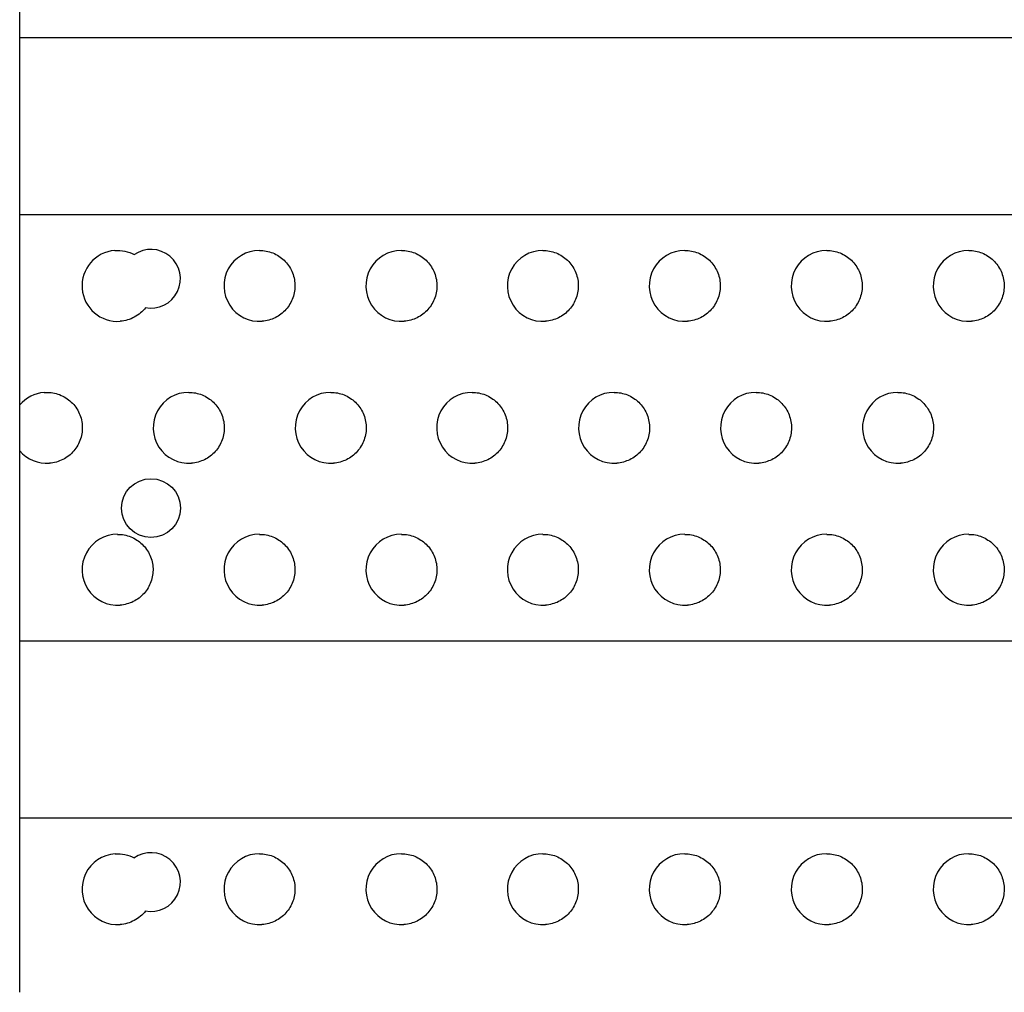
# Model space of a CAD drawing. Extents: x 27320 to 41351, y -7878 to 2526.
# Drawn here: x 34260 to 34538, y -158 to 116 of the extents above; entities that cross this region are included whole.
import ezdxf

# ---------------------------------------------------------------- set-up
doc = ezdxf.new("R2010")
doc.units = 0
doc.header["$LTSCALE"] = 30
doc.header["$MEASUREMENT"] = 0
doc.layers.get('0').update_dxf_attribs({"linetype": 'CONTINUOUS'})

msp = doc.modelspace()

# ---------------------------------------------------------------- linework, layer by layer
for p, q in [((34260.2, -158.43), (34260.2, 910.62)), ((34260.2, 110.62), (34755.2, 110.62)), ((34755.2, 60.62), (34260.2, 60.62)), ((34260.2, -59.38), (34755.2, -59.38)), ((34755.2, -109.38), (34260.2, -109.38))]:
    msp.add_line(p, q)
at = {"flags": 128}
for points in [[(34287.02, 50.6), (34287.73, 50.61), (34288.44, 50.6), (34289.15, 50.54), (34289.84, 50.4), (34290.53, 50.24), (34291.21, 50.01), (34291.86, 49.76), (34292.5, 49.44)], [(34327.78, 50.61), (34328.26, 50.61), (34328.74, 50.58), (34329.2, 50.52), (34329.68, 50.44), (34330.15, 50.34), (34330.61, 50.2), (34331.07, 50.07), (34331.51, 49.89), (34331.96, 49.72), (34332.39, 49.5), (34332.81, 49.27), (34333.21, 49.01), (34333.61, 48.74), (34333.99, 48.47), (34334.36, 48.15), (34334.71, 47.82), (34335.04, 47.49), (34335.37, 47.14), (34335.67, 46.77), (34335.95, 46.38), (34336.23, 45.99), (34336.47, 45.56), (34336.69, 45.15), (34336.9, 44.72), (34337.08, 44.27), (34337.25, 43.82), (34337.39, 43.37), (34337.51, 42.9), (34337.61, 42.43), (34337.68, 41.96), (34337.74, 41.47), (34337.77, 41.01), (34337.77, 40.52), (34337.76, 40.05), (34337.72, 39.56), (34337.65, 39.09), (34337.57, 38.62), (34337.47, 38.15), (34337.34, 37.69), (34337.18, 37.24), (34337.01, 36.79), (34336.81, 36.36), (34336.6, 35.93), (34336.36, 35.52), (34336.11, 35.11), (34335.83, 34.72), (34335.54, 34.33), (34335.23, 33.97), (34334.91, 33.62), (34334.57, 33.29), (34334.2, 32.96), (34333.83, 32.67), (34333.44, 32.39), (34333.04, 32.12), (34332.62, 31.88), (34332.2, 31.65), (34331.76, 31.45), (34331.32, 31.28), (34330.87, 31.12), (34330.41, 30.99), (34329.95, 30.87), (34329.48, 30.77), (34329.01, 30.69), (34328.53, 30.65)], [(34367.78, 50.61), (34368.26, 50.61), (34368.74, 50.58), (34369.2, 50.52), (34369.68, 50.44), (34370.15, 50.34), (34370.61, 50.2), (34371.07, 50.07), (34371.51, 49.89), (34371.96, 49.72), (34372.39, 49.5), (34372.81, 49.27), (34373.21, 49.01), (34373.61, 48.74), (34373.99, 48.47), (34374.36, 48.15), (34374.71, 47.82), (34375.04, 47.49), (34375.37, 47.14), (34375.67, 46.77), (34375.95, 46.38), (34376.23, 45.99), (34376.47, 45.56), (34376.69, 45.15), (34376.9, 44.72), (34377.08, 44.27), (34377.25, 43.82), (34377.39, 43.37), (34377.51, 42.9), (34377.61, 42.43), (34377.68, 41.96), (34377.74, 41.47), (34377.77, 41.01), (34377.77, 40.52), (34377.76, 40.05), (34377.72, 39.56), (34377.65, 39.09), (34377.57, 38.62), (34377.47, 38.15), (34377.34, 37.69), (34377.18, 37.24), (34377.01, 36.79), (34376.81, 36.36), (34376.6, 35.93), (34376.36, 35.52), (34376.11, 35.11), (34375.83, 34.72), (34375.54, 34.33), (34375.23, 33.97), (34374.91, 33.62), (34374.57, 33.29), (34374.2, 32.96), (34373.83, 32.67), (34373.44, 32.39), (34373.04, 32.12), (34372.62, 31.88), (34372.2, 31.65), (34371.76, 31.45), (34371.32, 31.28), (34370.87, 31.12), (34370.41, 30.99), (34369.95, 30.87), (34369.48, 30.77), (34369.01, 30.69), (34368.53, 30.65)], [(34407.62, 50.61), (34408.1, 50.61), (34408.58, 50.58), (34409.06, 50.52), (34409.53, 50.44), (34409.99, 50.34), (34410.46, 50.2), (34410.91, 50.07), (34411.36, 49.89), (34411.8, 49.72), (34412.23, 49.5), (34412.65, 49.27), (34413.06, 49.01), (34413.46, 48.74), (34413.84, 48.47), (34414.2, 48.15), (34414.56, 47.82), (34414.9, 47.49), (34415.22, 47.14), (34415.52, 46.77), (34415.81, 46.38), (34416.07, 45.99), (34416.31, 45.56), (34416.55, 45.15), (34416.75, 44.72), (34416.94, 44.27), (34417.1, 43.82), (34417.24, 43.37), (34417.36, 42.9), (34417.46, 42.43), (34417.53, 41.96), (34417.58, 41.47), (34417.61, 41.01), (34417.62, 40.52), (34417.6, 40.05), (34417.56, 39.56), (34417.5, 39.09), (34417.42, 38.62), (34417.31, 38.15), (34417.18, 37.69), (34417.04, 37.24), (34416.86, 36.79), (34416.66, 36.36), (34416.45, 35.93), (34416.22, 35.52), (34415.96, 35.11), (34415.69, 34.72), (34415.4, 34.33), (34415.08, 33.97), (34414.76, 33.62), (34414.41, 33.29), (34414.06, 32.96), (34413.68, 32.67), (34413.29, 32.39), (34412.89, 32.12), (34412.48, 31.88), (34412.06, 31.65), (34411.62, 31.45), (34411.18, 31.28), (34410.72, 31.12), (34410.26, 30.99), (34409.8, 30.87), (34409.33, 30.77), (34408.85, 30.69), (34408.37, 30.65)], [(34447.62, 50.61), (34448.1, 50.61), (34448.58, 50.58), (34449.06, 50.52), (34449.53, 50.44), (34449.99, 50.34), (34450.46, 50.2), (34450.91, 50.07), (34451.36, 49.89), (34451.8, 49.72), (34452.23, 49.5), (34452.65, 49.27), (34453.06, 49.01), (34453.46, 48.74), (34453.84, 48.47), (34454.2, 48.15), (34454.56, 47.82), (34454.9, 47.49), (34455.22, 47.14), (34455.52, 46.77), (34455.81, 46.38), (34456.07, 45.99), (34456.31, 45.56), (34456.55, 45.15), (34456.75, 44.72), (34456.94, 44.27), (34457.1, 43.82), (34457.24, 43.37), (34457.36, 42.9), (34457.46, 42.43), (34457.53, 41.96), (34457.58, 41.47), (34457.61, 41.01), (34457.62, 40.52), (34457.6, 40.05), (34457.56, 39.56), (34457.5, 39.09), (34457.42, 38.62), (34457.31, 38.15), (34457.18, 37.69), (34457.04, 37.24), (34456.86, 36.79), (34456.66, 36.36), (34456.45, 35.93), (34456.22, 35.52), (34455.96, 35.11), (34455.69, 34.72), (34455.4, 34.33), (34455.08, 33.97), (34454.76, 33.62), (34454.41, 33.29), (34454.06, 32.96), (34453.68, 32.67), (34453.29, 32.39), (34452.89, 32.12), (34452.48, 31.88), (34452.06, 31.65), (34451.62, 31.45), (34451.18, 31.28), (34450.72, 31.12), (34450.26, 30.99), (34449.8, 30.87), (34449.33, 30.77), (34448.85, 30.69), (34448.37, 30.65)], [(34487.62, 50.61), (34488.1, 50.61), (34488.58, 50.58), (34489.06, 50.52), (34489.53, 50.44), (34489.99, 50.34), (34490.46, 50.2), (34490.91, 50.07), (34491.36, 49.89), (34491.8, 49.72), (34492.23, 49.5), (34492.65, 49.27), (34493.06, 49.01), (34493.46, 48.74), (34493.84, 48.47), (34494.2, 48.15), (34494.56, 47.82), (34494.9, 47.49), (34495.22, 47.14), (34495.52, 46.77), (34495.81, 46.38), (34496.07, 45.99), (34496.31, 45.56), (34496.55, 45.15), (34496.75, 44.72), (34496.94, 44.27), (34497.1, 43.82), (34497.24, 43.37), (34497.36, 42.9), (34497.46, 42.43), (34497.53, 41.96), (34497.58, 41.47), (34497.61, 41.01), (34497.62, 40.52), (34497.6, 40.05), (34497.56, 39.56), (34497.5, 39.09), (34497.42, 38.62), (34497.31, 38.15), (34497.18, 37.69), (34497.04, 37.24), (34496.86, 36.79), (34496.66, 36.36), (34496.45, 35.93), (34496.22, 35.52), (34495.96, 35.11), (34495.69, 34.72), (34495.4, 34.33), (34495.08, 33.97), (34494.76, 33.62), (34494.41, 33.29), (34494.06, 32.96), (34493.68, 32.67), (34493.29, 32.39), (34492.89, 32.12), (34492.48, 31.88), (34492.06, 31.65), (34491.62, 31.45), (34491.18, 31.28), (34490.72, 31.12), (34490.26, 30.99), (34489.8, 30.87), (34489.33, 30.77), (34488.85, 30.69), (34488.37, 30.65)], [(34527.62, 50.61), (34528.1, 50.61), (34528.58, 50.58), (34529.06, 50.52), (34529.53, 50.44), (34529.99, 50.34), (34530.46, 50.2), (34530.91, 50.07), (34531.36, 49.89), (34531.8, 49.72), (34532.23, 49.5), (34532.65, 49.27), (34533.06, 49.01), (34533.45, 48.74), (34533.84, 48.47), (34534.2, 48.15), (34534.56, 47.82), (34534.9, 47.49), (34535.22, 47.14), (34535.52, 46.77), (34535.81, 46.38), (34536.07, 45.99), (34536.31, 45.56), (34536.55, 45.15), (34536.75, 44.72), (34536.94, 44.27), (34537.1, 43.82), (34537.24, 43.37), (34537.36, 42.9), (34537.46, 42.43), (34537.53, 41.96), (34537.58, 41.47), (34537.61, 41.01), (34537.62, 40.52), (34537.6, 40.05), (34537.56, 39.56), (34537.5, 39.09), (34537.42, 38.62), (34537.31, 38.15), (34537.18, 37.69), (34537.04, 37.24), (34536.86, 36.79), (34536.66, 36.36), (34536.45, 35.93), (34536.22, 35.52), (34535.96, 35.11), (34535.69, 34.72), (34535.4, 34.33), (34535.08, 33.97), (34534.76, 33.62), (34534.41, 33.29), (34534.06, 32.96), (34533.68, 32.67), (34533.3, 32.39), (34532.89, 32.12), (34532.48, 31.88), (34532.06, 31.65), (34531.62, 31.45), (34531.18, 31.28), (34530.73, 31.12), (34530.27, 30.99), (34529.8, 30.87), (34529.33, 30.77), (34528.85, 30.69), (34528.38, 30.65)], [(34295.67, 34.48), (34295.34, 34.09), (34294.99, 33.7), (34294.62, 33.33), (34294.23, 32.98), (34293.82, 32.67), (34293.4, 32.35), (34292.96, 32.08), (34292.5, 31.81), (34292.04, 31.57), (34291.57, 31.38), (34291.08, 31.18), (34290.58, 31.02), (34290.07, 30.89), (34289.57, 30.79), (34289.05, 30.71), (34288.53, 30.65)], [(34267.09, 10.6), (34267.58, 10.61), (34268.07, 10.61), (34268.57, 10.6), (34269.06, 10.56), (34269.54, 10.48), (34270.02, 10.38), (34270.5, 10.26), (34270.97, 10.13), (34271.43, 9.97), (34271.88, 9.77), (34272.33, 9.56), (34272.76, 9.33), (34273.18, 9.09), (34273.59, 8.82), (34273.99, 8.52), (34274.37, 8.21), (34274.73, 7.88), (34275.08, 7.53), (34275.41, 7.18), (34275.72, 6.79), (34276.01, 6.4), (34276.28, 5.99), (34276.54, 5.58), (34276.77, 5.15), (34276.99, 4.7), (34277.17, 4.25), (34277.34, 3.78), (34277.49, 3.31), (34277.6, 2.84), (34277.7, 2.35), (34277.77, 1.86), (34277.82, 1.38), (34277.85, 0.89), (34277.85, 0.4), (34277.83, -0.09), (34277.78, -0.58), (34277.7, -1.06), (34277.61, -1.55), (34277.49, -2.02), (34277.35, -2.49), (34277.18, -2.96), (34277, -3.41), (34276.79, -3.86), (34276.56, -4.29), (34276.3, -4.72), (34276.03, -5.13), (34275.75, -5.52), (34275.43, -5.89), (34275.1, -6.26), (34274.76, -6.61), (34274.39, -6.94), (34274.02, -7.26), (34273.62, -7.55), (34273.22, -7.82), (34272.8, -8.08), (34272.36, -8.29), (34271.92, -8.51), (34271.46, -8.7), (34271, -8.86), (34270.53, -9.01), (34270.05, -9.13), (34269.58, -9.23), (34269.09, -9.31), (34268.6, -9.35)], [(34307.85, 10.61), (34308.33, 10.61), (34308.8, 10.58), (34309.28, 10.52), (34309.75, 10.44), (34310.22, 10.34), (34310.69, 10.2), (34311.14, 10.07), (34311.59, 9.89), (34312.03, 9.72), (34312.46, 9.5), (34312.88, 9.27), (34313.29, 9.01), (34313.69, 8.74), (34314.07, 8.47), (34314.43, 8.15), (34314.79, 7.82), (34315.12, 7.49), (34315.44, 7.14), (34315.75, 6.77), (34316.03, 6.38), (34316.29, 5.99), (34316.54, 5.56), (34316.77, 5.15), (34316.98, 4.72), (34317.16, 4.27), (34317.33, 3.82), (34317.47, 3.37), (34317.58, 2.9), (34317.68, 2.43), (34317.76, 1.96), (34317.81, 1.47), (34317.84, 1.01), (34317.85, 0.52), (34317.83, 0.05), (34317.79, -0.44), (34317.73, -0.91), (34317.64, -1.38), (34317.53, -1.85), (34317.41, -2.31), (34317.26, -2.76), (34317.08, -3.21), (34316.89, -3.64), (34316.67, -4.07), (34316.44, -4.48), (34316.19, -4.89), (34315.91, -5.28), (34315.62, -5.67), (34315.31, -6.03), (34314.99, -6.38), (34314.63, -6.71), (34314.28, -7.04), (34313.9, -7.33), (34313.51, -7.61), (34313.11, -7.88), (34312.7, -8.12), (34312.28, -8.35), (34311.84, -8.55), (34311.4, -8.72), (34310.94, -8.88), (34310.48, -9.01), (34310.02, -9.13), (34309.56, -9.23), (34309.08, -9.31), (34308.6, -9.35)], [(34347.85, 10.61), (34348.33, 10.61), (34348.8, 10.58), (34349.28, 10.52), (34349.75, 10.44), (34350.22, 10.34), (34350.69, 10.2), (34351.14, 10.07), (34351.59, 9.89), (34352.03, 9.72), (34352.46, 9.5), (34352.88, 9.27), (34353.29, 9.01), (34353.69, 8.74), (34354.07, 8.47), (34354.43, 8.15), (34354.79, 7.82), (34355.12, 7.49), (34355.44, 7.14), (34355.75, 6.77), (34356.03, 6.38), (34356.29, 5.99), (34356.54, 5.56), (34356.77, 5.15), (34356.98, 4.72), (34357.16, 4.27), (34357.33, 3.82), (34357.47, 3.37), (34357.58, 2.9), (34357.68, 2.43), (34357.76, 1.96), (34357.81, 1.47), (34357.84, 1.01), (34357.85, 0.52), (34357.83, 0.05), (34357.79, -0.44), (34357.73, -0.91), (34357.64, -1.38), (34357.53, -1.85), (34357.41, -2.31), (34357.26, -2.76), (34357.08, -3.21), (34356.89, -3.64), (34356.67, -4.07), (34356.44, -4.48), (34356.19, -4.89), (34355.91, -5.28), (34355.62, -5.67), (34355.31, -6.03), (34354.99, -6.38), (34354.63, -6.71), (34354.28, -7.04), (34353.9, -7.33), (34353.51, -7.61), (34353.11, -7.88), (34352.7, -8.12), (34352.28, -8.35), (34351.84, -8.55), (34351.4, -8.72), (34350.94, -8.88), (34350.48, -9.01), (34350.02, -9.13), (34349.56, -9.23), (34349.08, -9.31), (34348.6, -9.35)], [(34387.7, 10.61), (34388.18, 10.61), (34388.66, 10.58), (34389.14, 10.52), (34389.6, 10.44), (34390.07, 10.34), (34390.53, 10.2), (34390.99, 10.07), (34391.44, 9.89), (34391.88, 9.72), (34392.31, 9.5), (34392.73, 9.27), (34393.14, 9.01), (34393.53, 8.74), (34393.91, 8.47), (34394.28, 8.15), (34394.63, 7.82), (34394.98, 7.49), (34395.29, 7.14), (34395.59, 6.77), (34395.88, 6.38), (34396.15, 5.99), (34396.39, 5.56), (34396.62, 5.15), (34396.82, 4.72), (34397.01, 4.27), (34397.17, 3.82), (34397.32, 3.37), (34397.44, 2.9), (34397.53, 2.43), (34397.61, 1.96), (34397.66, 1.47), (34397.69, 1.01), (34397.7, 0.52), (34397.68, 0.05), (34397.64, -0.44), (34397.58, -0.91), (34397.49, -1.38), (34397.39, -1.85), (34397.26, -2.31), (34397.1, -2.76), (34396.94, -3.21), (34396.74, -3.64), (34396.53, -4.07), (34396.29, -4.48), (34396.04, -4.89), (34395.76, -5.28), (34395.47, -5.67), (34395.16, -6.03), (34394.83, -6.38), (34394.49, -6.71), (34394.13, -7.04), (34393.75, -7.33), (34393.36, -7.61), (34392.96, -7.88), (34392.55, -8.12), (34392.12, -8.35), (34391.69, -8.55), (34391.24, -8.72), (34390.8, -8.88), (34390.34, -9.01), (34389.88, -9.13), (34389.4, -9.23), (34388.93, -9.31), (34388.45, -9.35)], [(34427.7, 10.61), (34428.18, 10.61), (34428.66, 10.58), (34429.14, 10.52), (34429.6, 10.44), (34430.07, 10.34), (34430.53, 10.2), (34430.99, 10.07), (34431.44, 9.89), (34431.88, 9.72), (34432.31, 9.5), (34432.73, 9.27), (34433.14, 9.01), (34433.53, 8.74), (34433.91, 8.47), (34434.28, 8.15), (34434.63, 7.82), (34434.98, 7.49), (34435.29, 7.14), (34435.59, 6.77), (34435.88, 6.38), (34436.15, 5.99), (34436.39, 5.56), (34436.62, 5.15), (34436.82, 4.72), (34437.01, 4.27), (34437.17, 3.82), (34437.32, 3.37), (34437.44, 2.9), (34437.53, 2.43), (34437.61, 1.96), (34437.66, 1.47), (34437.69, 1.01), (34437.7, 0.52), (34437.68, 0.05), (34437.64, -0.44), (34437.58, -0.91), (34437.49, -1.38), (34437.39, -1.85), (34437.26, -2.31), (34437.1, -2.76), (34436.94, -3.21), (34436.74, -3.64), (34436.53, -4.07), (34436.29, -4.48), (34436.04, -4.89), (34435.76, -5.28), (34435.47, -5.67), (34435.16, -6.03), (34434.83, -6.38), (34434.49, -6.71), (34434.13, -7.04), (34433.75, -7.33), (34433.36, -7.61), (34432.96, -7.88), (34432.55, -8.12), (34432.12, -8.35), (34431.69, -8.55), (34431.24, -8.72), (34430.8, -8.88), (34430.34, -9.01), (34429.88, -9.13), (34429.4, -9.23), (34428.93, -9.31), (34428.45, -9.35)], [(34467.7, 10.61), (34468.18, 10.61), (34468.66, 10.58), (34469.14, 10.52), (34469.6, 10.44), (34470.07, 10.34), (34470.53, 10.2), (34470.99, 10.07), (34471.44, 9.89), (34471.88, 9.72), (34472.31, 9.5), (34472.73, 9.27), (34473.14, 9.01), (34473.53, 8.74), (34473.91, 8.47), (34474.28, 8.15), (34474.63, 7.82), (34474.98, 7.49), (34475.29, 7.14), (34475.59, 6.77), (34475.88, 6.38), (34476.15, 5.99), (34476.39, 5.56), (34476.62, 5.15), (34476.82, 4.72), (34477.01, 4.27), (34477.17, 3.82), (34477.32, 3.37), (34477.44, 2.9), (34477.53, 2.43), (34477.61, 1.96), (34477.66, 1.47), (34477.69, 1.01), (34477.7, 0.52), (34477.68, 0.05), (34477.64, -0.44), (34477.58, -0.91), (34477.49, -1.38), (34477.39, -1.85), (34477.26, -2.31), (34477.1, -2.76), (34476.94, -3.21), (34476.74, -3.64), (34476.53, -4.07), (34476.29, -4.48), (34476.04, -4.89), (34475.76, -5.28), (34475.47, -5.67), (34475.16, -6.03), (34474.83, -6.38), (34474.49, -6.71), (34474.13, -7.04), (34473.75, -7.33), (34473.36, -7.61), (34472.96, -7.88), (34472.55, -8.12), (34472.12, -8.35), (34471.69, -8.55), (34471.24, -8.72), (34470.8, -8.88), (34470.34, -9.01), (34469.88, -9.13), (34469.4, -9.23), (34468.93, -9.31), (34468.45, -9.35)], [(34507.7, 10.61), (34508.18, 10.61), (34508.66, 10.58), (34509.14, 10.52), (34509.6, 10.44), (34510.07, 10.34), (34510.53, 10.2), (34510.99, 10.07), (34511.44, 9.89), (34511.88, 9.72), (34512.31, 9.5), (34512.73, 9.27), (34513.14, 9.01), (34513.53, 8.74), (34513.91, 8.47), (34514.28, 8.15), (34514.63, 7.82), (34514.98, 7.49), (34515.29, 7.14), (34515.59, 6.77), (34515.88, 6.38), (34516.15, 5.99), (34516.39, 5.56), (34516.62, 5.15), (34516.82, 4.72), (34517.01, 4.27), (34517.17, 3.82), (34517.32, 3.37), (34517.44, 2.9), (34517.53, 2.43), (34517.61, 1.96), (34517.66, 1.47), (34517.69, 1.01), (34517.7, 0.52), (34517.68, 0.05), (34517.64, -0.44), (34517.58, -0.91), (34517.49, -1.38), (34517.39, -1.85), (34517.26, -2.31), (34517.1, -2.76), (34516.94, -3.21), (34516.74, -3.64), (34516.53, -4.07), (34516.29, -4.48), (34516.04, -4.89), (34515.77, -5.28), (34515.47, -5.67), (34515.16, -6.03), (34514.83, -6.38), (34514.49, -6.71), (34514.13, -7.04), (34513.75, -7.33), (34513.36, -7.61), (34512.96, -7.88), (34512.55, -8.12), (34512.12, -8.35), (34511.69, -8.55), (34511.25, -8.72), (34510.8, -8.88), (34510.34, -9.01), (34509.88, -9.13), (34509.41, -9.23), (34508.93, -9.31), (34508.45, -9.35)], [(34287.78, -29.39), (34288.26, -29.39), (34288.74, -29.42), (34289.2, -29.48), (34289.68, -29.56), (34290.15, -29.66), (34290.61, -29.8), (34291.07, -29.93), (34291.51, -30.11), (34291.96, -30.28), (34292.39, -30.5), (34292.81, -30.73), (34293.21, -30.99), (34293.61, -31.26), (34293.99, -31.53), (34294.36, -31.85), (34294.71, -32.18), (34295.04, -32.51), (34295.37, -32.86), (34295.67, -33.23), (34295.95, -33.62), (34296.23, -34.01), (34296.47, -34.44), (34296.69, -34.85), (34296.9, -35.28), (34297.08, -35.73), (34297.25, -36.18), (34297.39, -36.63), (34297.51, -37.1), (34297.61, -37.57), (34297.68, -38.04), (34297.74, -38.53), (34297.77, -38.99), (34297.77, -39.48), (34297.76, -39.95), (34297.72, -40.44), (34297.65, -40.91), (34297.57, -41.38), (34297.47, -41.85), (34297.34, -42.31), (34297.18, -42.76), (34297.01, -43.21), (34296.81, -43.64), (34296.6, -44.07), (34296.36, -44.48), (34296.11, -44.89), (34295.83, -45.28), (34295.54, -45.67), (34295.23, -46.03), (34294.91, -46.38), (34294.57, -46.71), (34294.2, -47.04), (34293.83, -47.33), (34293.44, -47.61), (34293.04, -47.88), (34292.62, -48.12), (34292.2, -48.35), (34291.76, -48.55), (34291.32, -48.72), (34290.87, -48.88), (34290.41, -49.01), (34289.95, -49.13), (34289.48, -49.23), (34289.01, -49.31), (34288.53, -49.35)], [(34327.78, -29.39), (34328.26, -29.39), (34328.74, -29.42), (34329.2, -29.48), (34329.68, -29.56), (34330.15, -29.66), (34330.61, -29.8), (34331.07, -29.93), (34331.51, -30.11), (34331.96, -30.28), (34332.39, -30.5), (34332.81, -30.73), (34333.21, -30.99), (34333.61, -31.26), (34333.99, -31.53), (34334.36, -31.85), (34334.71, -32.18), (34335.04, -32.51), (34335.37, -32.86), (34335.67, -33.23), (34335.95, -33.62), (34336.23, -34.01), (34336.47, -34.44), (34336.69, -34.85), (34336.9, -35.28), (34337.08, -35.73), (34337.25, -36.18), (34337.39, -36.63), (34337.51, -37.1), (34337.61, -37.57), (34337.68, -38.04), (34337.74, -38.53), (34337.77, -38.99), (34337.77, -39.48), (34337.76, -39.95), (34337.72, -40.44), (34337.65, -40.91), (34337.57, -41.38), (34337.47, -41.85), (34337.34, -42.31), (34337.18, -42.76), (34337.01, -43.21), (34336.81, -43.64), (34336.6, -44.07), (34336.36, -44.48), (34336.11, -44.89), (34335.83, -45.28), (34335.54, -45.67), (34335.23, -46.03), (34334.91, -46.38), (34334.57, -46.71), (34334.2, -47.04), (34333.83, -47.33), (34333.44, -47.61), (34333.04, -47.88), (34332.62, -48.12), (34332.2, -48.35), (34331.76, -48.55), (34331.32, -48.72), (34330.87, -48.88), (34330.41, -49.01), (34329.95, -49.13), (34329.48, -49.23), (34329.01, -49.31), (34328.53, -49.35)], [(34367.78, -29.39), (34368.26, -29.39), (34368.74, -29.42), (34369.2, -29.48), (34369.68, -29.56), (34370.15, -29.66), (34370.61, -29.8), (34371.07, -29.93), (34371.51, -30.11), (34371.96, -30.28), (34372.39, -30.5), (34372.81, -30.73), (34373.21, -30.99), (34373.61, -31.26), (34373.99, -31.53), (34374.36, -31.85), (34374.71, -32.18), (34375.04, -32.51), (34375.37, -32.86), (34375.67, -33.23), (34375.95, -33.62), (34376.23, -34.01), (34376.47, -34.44), (34376.69, -34.85), (34376.9, -35.28), (34377.08, -35.73), (34377.25, -36.18), (34377.39, -36.63), (34377.51, -37.1), (34377.61, -37.57), (34377.68, -38.04), (34377.74, -38.53), (34377.77, -38.99), (34377.77, -39.48), (34377.76, -39.95), (34377.72, -40.44), (34377.65, -40.91), (34377.57, -41.38), (34377.47, -41.85), (34377.34, -42.31), (34377.18, -42.76), (34377.01, -43.21), (34376.81, -43.64), (34376.6, -44.07), (34376.36, -44.48), (34376.11, -44.89), (34375.83, -45.28), (34375.54, -45.67), (34375.23, -46.03), (34374.91, -46.38), (34374.57, -46.71), (34374.2, -47.04), (34373.83, -47.33), (34373.44, -47.61), (34373.04, -47.88), (34372.62, -48.12), (34372.2, -48.35), (34371.76, -48.55), (34371.32, -48.72), (34370.87, -48.88), (34370.41, -49.01), (34369.95, -49.13), (34369.48, -49.23), (34369.01, -49.31), (34368.53, -49.35)], [(34407.62, -29.39), (34408.1, -29.39), (34408.58, -29.42), (34409.06, -29.48), (34409.53, -29.56), (34409.99, -29.66), (34410.46, -29.8), (34410.91, -29.93), (34411.36, -30.11), (34411.8, -30.28), (34412.23, -30.5), (34412.65, -30.73), (34413.06, -30.99), (34413.46, -31.26), (34413.84, -31.53), (34414.2, -31.85), (34414.56, -32.18), (34414.9, -32.51), (34415.22, -32.86), (34415.52, -33.23), (34415.81, -33.62), (34416.07, -34.01), (34416.31, -34.44), (34416.55, -34.85), (34416.75, -35.28), (34416.94, -35.73), (34417.1, -36.18), (34417.24, -36.63), (34417.36, -37.1), (34417.46, -37.57), (34417.53, -38.04), (34417.58, -38.53), (34417.61, -38.99), (34417.62, -39.48), (34417.6, -39.95), (34417.56, -40.44), (34417.5, -40.91), (34417.42, -41.38), (34417.31, -41.85), (34417.18, -42.31), (34417.04, -42.76), (34416.86, -43.21), (34416.66, -43.64), (34416.45, -44.07), (34416.22, -44.48), (34415.96, -44.89), (34415.69, -45.28), (34415.4, -45.67), (34415.08, -46.03), (34414.76, -46.38), (34414.41, -46.71), (34414.06, -47.04), (34413.68, -47.33), (34413.29, -47.61), (34412.89, -47.88), (34412.48, -48.12), (34412.06, -48.35), (34411.62, -48.55), (34411.18, -48.72), (34410.72, -48.88), (34410.26, -49.01), (34409.8, -49.13), (34409.33, -49.23), (34408.85, -49.31), (34408.37, -49.35)], [(34447.62, -29.39), (34448.1, -29.39), (34448.58, -29.42), (34449.06, -29.48), (34449.53, -29.56), (34449.99, -29.66), (34450.46, -29.8), (34450.91, -29.93), (34451.36, -30.11), (34451.8, -30.28), (34452.23, -30.5), (34452.65, -30.73), (34453.06, -30.99), (34453.46, -31.26), (34453.84, -31.53), (34454.2, -31.85), (34454.56, -32.18), (34454.9, -32.51), (34455.22, -32.86), (34455.52, -33.23), (34455.81, -33.62), (34456.07, -34.01), (34456.31, -34.44), (34456.55, -34.85), (34456.75, -35.28), (34456.94, -35.73), (34457.1, -36.18), (34457.24, -36.63), (34457.36, -37.1), (34457.46, -37.57), (34457.53, -38.04), (34457.58, -38.53), (34457.61, -38.99), (34457.62, -39.48), (34457.6, -39.95), (34457.56, -40.44), (34457.5, -40.91), (34457.42, -41.38), (34457.31, -41.85), (34457.18, -42.31), (34457.04, -42.76), (34456.86, -43.21), (34456.66, -43.64), (34456.45, -44.07), (34456.22, -44.48), (34455.96, -44.89), (34455.69, -45.28), (34455.4, -45.67), (34455.08, -46.03), (34454.76, -46.38), (34454.41, -46.71), (34454.06, -47.04), (34453.68, -47.33), (34453.29, -47.61), (34452.89, -47.88), (34452.48, -48.12), (34452.06, -48.35), (34451.62, -48.55), (34451.18, -48.72), (34450.72, -48.88), (34450.26, -49.01), (34449.8, -49.13), (34449.33, -49.23), (34448.85, -49.31), (34448.37, -49.35)], [(34487.62, -29.39), (34488.1, -29.39), (34488.58, -29.42), (34489.06, -29.48), (34489.53, -29.56), (34489.99, -29.66), (34490.46, -29.8), (34490.91, -29.93), (34491.36, -30.11), (34491.8, -30.28), (34492.23, -30.5), (34492.65, -30.73), (34493.06, -30.99), (34493.46, -31.26), (34493.84, -31.53), (34494.2, -31.85), (34494.56, -32.18), (34494.9, -32.51), (34495.22, -32.86), (34495.52, -33.23), (34495.81, -33.62), (34496.07, -34.01), (34496.31, -34.44), (34496.55, -34.85), (34496.75, -35.28), (34496.94, -35.73), (34497.1, -36.18), (34497.24, -36.63), (34497.36, -37.1), (34497.46, -37.57), (34497.53, -38.04), (34497.58, -38.53), (34497.61, -38.99), (34497.62, -39.48), (34497.6, -39.95), (34497.56, -40.44), (34497.5, -40.91), (34497.42, -41.38), (34497.31, -41.85), (34497.18, -42.31), (34497.04, -42.76), (34496.86, -43.21), (34496.66, -43.64), (34496.45, -44.07), (34496.22, -44.48), (34495.96, -44.89), (34495.69, -45.28), (34495.4, -45.67), (34495.08, -46.03), (34494.76, -46.38), (34494.41, -46.71), (34494.06, -47.04), (34493.68, -47.33), (34493.29, -47.61), (34492.89, -47.88), (34492.48, -48.12), (34492.06, -48.35), (34491.62, -48.55), (34491.18, -48.72), (34490.72, -48.88), (34490.26, -49.01), (34489.8, -49.13), (34489.33, -49.23), (34488.85, -49.31), (34488.37, -49.35)], [(34527.62, -29.39), (34528.1, -29.39), (34528.58, -29.42), (34529.06, -29.48), (34529.53, -29.56), (34529.99, -29.66), (34530.46, -29.8), (34530.91, -29.93), (34531.36, -30.11), (34531.8, -30.28), (34532.23, -30.5), (34532.65, -30.73), (34533.06, -30.99), (34533.46, -31.26), (34533.84, -31.53), (34534.2, -31.85), (34534.56, -32.18), (34534.9, -32.51), (34535.22, -32.86), (34535.52, -33.23), (34535.81, -33.62), (34536.07, -34.01), (34536.31, -34.44), (34536.55, -34.85), (34536.75, -35.28), (34536.94, -35.73), (34537.1, -36.18), (34537.24, -36.63), (34537.36, -37.1), (34537.46, -37.57), (34537.53, -38.04), (34537.58, -38.53), (34537.61, -38.99), (34537.62, -39.48), (34537.6, -39.95), (34537.56, -40.44), (34537.5, -40.91), (34537.42, -41.38), (34537.31, -41.85), (34537.18, -42.31), (34537.04, -42.76), (34536.86, -43.21), (34536.66, -43.64), (34536.45, -44.07), (34536.22, -44.48), (34535.96, -44.89), (34535.69, -45.28), (34535.4, -45.67), (34535.08, -46.03), (34534.76, -46.38), (34534.41, -46.71), (34534.06, -47.04), (34533.68, -47.33), (34533.29, -47.61), (34532.89, -47.88), (34532.48, -48.12), (34532.06, -48.35), (34531.62, -48.55), (34531.18, -48.72), (34530.72, -48.88), (34530.26, -49.01), (34529.8, -49.13), (34529.33, -49.23), (34528.85, -49.31), (34528.37, -49.35)], [(34287.07, -119.4), (34287.77, -119.39), (34288.47, -119.4), (34289.17, -119.48), (34289.87, -119.6), (34290.55, -119.78), (34291.22, -119.99), (34291.87, -120.24), (34292.5, -120.56)], [(34327.78, -119.39), (34328.26, -119.39), (34328.74, -119.42), (34329.2, -119.48), (34329.68, -119.56), (34330.15, -119.66), (34330.61, -119.8), (34331.07, -119.93), (34331.52, -120.11), (34331.96, -120.3), (34332.39, -120.5), (34332.81, -120.73), (34333.22, -120.99), (34333.62, -121.26), (34334, -121.55), (34334.36, -121.85), (34334.72, -122.18), (34335.05, -122.53), (34335.38, -122.88), (34335.68, -123.25), (34335.96, -123.64), (34336.23, -124.03), (34336.48, -124.44), (34336.7, -124.87), (34336.91, -125.3), (34337.09, -125.75), (34337.25, -126.2), (34337.4, -126.65), (34337.51, -127.12), (34337.61, -127.59), (34337.69, -128.06), (34337.74, -128.55), (34337.77, -129.01), (34337.77, -129.5), (34337.76, -129.97), (34337.72, -130.46), (34337.65, -130.93), (34337.56, -131.4), (34337.46, -131.87), (34337.33, -132.33), (34337.17, -132.78), (34337, -133.23), (34336.8, -133.68), (34336.59, -134.09), (34336.35, -134.52), (34336.09, -134.93), (34335.82, -135.32), (34335.52, -135.69), (34335.21, -136.06), (34334.88, -136.42), (34334.54, -136.75), (34334.17, -137.06), (34333.8, -137.35), (34333.41, -137.63), (34333, -137.9), (34332.59, -138.14), (34332.16, -138.35), (34331.73, -138.56), (34331.28, -138.74), (34330.83, -138.9), (34330.38, -139.03), (34329.91, -139.15), (34329.44, -139.23), (34328.96, -139.31), (34328.48, -139.35)], [(34367.78, -119.39), (34368.26, -119.39), (34368.74, -119.42), (34369.2, -119.48), (34369.68, -119.56), (34370.15, -119.66), (34370.61, -119.8), (34371.07, -119.93), (34371.52, -120.11), (34371.96, -120.3), (34372.39, -120.5), (34372.81, -120.73), (34373.22, -120.99), (34373.62, -121.26), (34374, -121.55), (34374.37, -121.85), (34374.72, -122.18), (34375.05, -122.53), (34375.38, -122.88), (34375.68, -123.25), (34375.96, -123.64), (34376.23, -124.03), (34376.48, -124.44), (34376.7, -124.87), (34376.91, -125.3), (34377.09, -125.75), (34377.25, -126.2), (34377.4, -126.65), (34377.51, -127.12), (34377.61, -127.59), (34377.69, -128.06), (34377.74, -128.55), (34377.77, -129.01), (34377.77, -129.5), (34377.76, -129.97), (34377.72, -130.46), (34377.65, -130.93), (34377.56, -131.4), (34377.46, -131.87), (34377.33, -132.33), (34377.17, -132.78), (34377, -133.23), (34376.8, -133.68), (34376.59, -134.09), (34376.35, -134.52), (34376.09, -134.93), (34375.82, -135.32), (34375.52, -135.69), (34375.21, -136.06), (34374.88, -136.42), (34374.54, -136.75), (34374.17, -137.06), (34373.8, -137.35), (34373.41, -137.63), (34373, -137.9), (34372.59, -138.14), (34372.16, -138.35), (34371.73, -138.56), (34371.28, -138.74), (34370.83, -138.9), (34370.38, -139.03), (34369.91, -139.15), (34369.44, -139.23), (34368.96, -139.31), (34368.48, -139.35)], [(34407.62, -119.39), (34408.1, -119.39), (34408.58, -119.42), (34409.06, -119.48), (34409.54, -119.56), (34410, -119.66), (34410.46, -119.8), (34410.92, -119.93), (34411.37, -120.11), (34411.81, -120.3), (34412.24, -120.5), (34412.66, -120.73), (34413.07, -120.99), (34413.46, -121.26), (34413.84, -121.55), (34414.21, -121.85), (34414.57, -122.18), (34414.91, -122.53), (34415.23, -122.88), (34415.53, -123.25), (34415.82, -123.64), (34416.08, -124.03), (34416.32, -124.44), (34416.55, -124.87), (34416.75, -125.3), (34416.94, -125.75), (34417.1, -126.2), (34417.25, -126.65), (34417.37, -127.12), (34417.47, -127.59), (34417.53, -128.06), (34417.59, -128.55), (34417.62, -129.01), (34417.62, -129.5), (34417.6, -129.97), (34417.56, -130.46), (34417.5, -130.93), (34417.42, -131.4), (34417.31, -131.87), (34417.17, -132.33), (34417.03, -132.78), (34416.85, -133.23), (34416.66, -133.68), (34416.44, -134.09), (34416.2, -134.52), (34415.94, -134.93), (34415.67, -135.32), (34415.38, -135.69), (34415.06, -136.06), (34414.73, -136.42), (34414.39, -136.75), (34414.03, -137.06), (34413.65, -137.35), (34413.26, -137.63), (34412.86, -137.9), (34412.45, -138.14), (34412.02, -138.35), (34411.58, -138.56), (34411.14, -138.74), (34410.68, -138.9), (34410.22, -139.03), (34409.76, -139.15), (34409.28, -139.23), (34408.81, -139.31), (34408.33, -139.35)], [(34447.62, -119.39), (34448.1, -119.39), (34448.58, -119.42), (34449.06, -119.48), (34449.54, -119.56), (34449.99, -119.66), (34450.46, -119.8), (34450.92, -119.93), (34451.37, -120.11), (34451.81, -120.3), (34452.24, -120.5), (34452.66, -120.73), (34453.07, -120.99), (34453.46, -121.26), (34453.84, -121.55), (34454.21, -121.85), (34454.57, -122.18), (34454.91, -122.53), (34455.23, -122.88), (34455.53, -123.25), (34455.82, -123.64), (34456.08, -124.03), (34456.32, -124.44), (34456.55, -124.87), (34456.75, -125.3), (34456.94, -125.75), (34457.1, -126.2), (34457.25, -126.65), (34457.37, -127.12), (34457.47, -127.59), (34457.53, -128.06), (34457.59, -128.55), (34457.62, -129.01), (34457.62, -129.5), (34457.6, -129.97), (34457.56, -130.46), (34457.5, -130.93), (34457.42, -131.4), (34457.31, -131.87), (34457.17, -132.33), (34457.03, -132.78), (34456.85, -133.23), (34456.66, -133.68), (34456.44, -134.09), (34456.2, -134.52), (34455.94, -134.93), (34455.67, -135.32), (34455.38, -135.69), (34455.06, -136.06), (34454.73, -136.42), (34454.39, -136.75), (34454.03, -137.06), (34453.65, -137.35), (34453.26, -137.63), (34452.86, -137.9), (34452.45, -138.14), (34452.02, -138.35), (34451.58, -138.56), (34451.14, -138.74), (34450.68, -138.9), (34450.22, -139.03), (34449.76, -139.15), (34449.28, -139.23), (34448.81, -139.31), (34448.33, -139.35)], [(34487.62, -119.39), (34488.1, -119.39), (34488.58, -119.42), (34489.06, -119.48), (34489.54, -119.56), (34490, -119.66), (34490.46, -119.8), (34490.92, -119.93), (34491.37, -120.11), (34491.81, -120.3), (34492.24, -120.5), (34492.66, -120.73), (34493.07, -120.99), (34493.46, -121.26), (34493.84, -121.55), (34494.21, -121.85), (34494.57, -122.18), (34494.91, -122.53), (34495.23, -122.88), (34495.53, -123.25), (34495.82, -123.64), (34496.08, -124.03), (34496.32, -124.44), (34496.55, -124.87), (34496.75, -125.3), (34496.94, -125.75), (34497.1, -126.2), (34497.25, -126.65), (34497.37, -127.12), (34497.47, -127.59), (34497.53, -128.06), (34497.59, -128.55), (34497.62, -129.01), (34497.62, -129.5), (34497.6, -129.97), (34497.56, -130.46), (34497.5, -130.93), (34497.42, -131.4), (34497.31, -131.87), (34497.17, -132.33), (34497.03, -132.78), (34496.85, -133.23), (34496.66, -133.68), (34496.44, -134.09), (34496.2, -134.52), (34495.94, -134.93), (34495.67, -135.32), (34495.38, -135.69), (34495.06, -136.06), (34494.73, -136.42), (34494.39, -136.75), (34494.03, -137.06), (34493.65, -137.35), (34493.26, -137.63), (34492.86, -137.9), (34492.45, -138.14), (34492.02, -138.35), (34491.58, -138.56), (34491.14, -138.74), (34490.68, -138.9), (34490.22, -139.03), (34489.76, -139.15), (34489.28, -139.23), (34488.81, -139.31), (34488.33, -139.35)], [(34527.62, -119.39), (34528.1, -119.39), (34528.58, -119.42), (34529.06, -119.48), (34529.54, -119.56), (34530, -119.66), (34530.46, -119.8), (34530.92, -119.93), (34531.37, -120.11), (34531.81, -120.3), (34532.24, -120.5), (34532.66, -120.73), (34533.07, -120.99), (34533.46, -121.26), (34533.84, -121.55), (34534.21, -121.85), (34534.57, -122.18), (34534.91, -122.53), (34535.23, -122.88), (34535.53, -123.25), (34535.82, -123.64), (34536.08, -124.03), (34536.32, -124.44), (34536.55, -124.87), (34536.75, -125.3), (34536.94, -125.75), (34537.1, -126.2), (34537.25, -126.65), (34537.37, -127.12), (34537.47, -127.59), (34537.53, -128.06), (34537.59, -128.55), (34537.62, -129.01), (34537.62, -129.5), (34537.6, -129.97), (34537.56, -130.46), (34537.5, -130.93), (34537.42, -131.4), (34537.31, -131.87), (34537.17, -132.33), (34537.03, -132.78), (34536.85, -133.23), (34536.66, -133.68), (34536.44, -134.09), (34536.2, -134.52), (34535.94, -134.93), (34535.67, -135.32), (34535.38, -135.69), (34535.06, -136.06), (34534.73, -136.42), (34534.39, -136.75), (34534.03, -137.06), (34533.65, -137.35), (34533.26, -137.63), (34532.86, -137.9), (34532.45, -138.14), (34532.02, -138.35), (34531.58, -138.56), (34531.14, -138.74), (34530.68, -138.9), (34530.22, -139.03), (34529.76, -139.15), (34529.28, -139.23), (34528.81, -139.31), (34528.33, -139.35)], [(34295.67, -135.52), (34295.34, -135.91), (34294.99, -136.3), (34294.61, -136.67), (34294.22, -137.02), (34293.81, -137.35), (34293.38, -137.65), (34292.94, -137.94), (34292.49, -138.19), (34292.02, -138.43), (34291.54, -138.64), (34291.05, -138.82), (34290.54, -138.98), (34290.03, -139.11), (34289.53, -139.23), (34289.01, -139.31), (34288.48, -139.35)]]:
    msp.add_lwpolyline(points, dxfattribs=at)
msp.add_circle((34297.2, -21.99), 8.28)
for centre, radius, start, end in [((34287.77, 40.62), 10, 94.3223, 274.3223), ((34297.2, 42.62), 8.28, 258.387, 125.574), ((34327.77, 40.62), 10, 90, 274.3197), ((34367.77, 40.62), 10, 90, 274.3197), ((34407.62, 40.62), 10, 90, 274.3197), ((34447.62, 40.62), 10, 90, 274.3197), ((34487.62, 40.62), 10, 90, 274.3197), ((34527.62, 40.62), 10, 90, 274.3315), ((34267.85, 0.62), 10, 94.3231, 139.906), ((34307.85, 0.62), 10, 90, 274.3197), ((34347.85, 0.62), 10, 90, 274.3197), ((34387.7, 0.62), 10, 90, 274.3197), ((34427.7, 0.62), 10, 90, 274.3197), ((34467.7, 0.62), 10, 90, 274.3197), ((34507.7, 0.62), 10, 90, 274.3315), ((34267.85, 0.62), 10, 220.094, 274.3231), ((34287.77, -39.38), 10, 90, 274.3197), ((34327.77, -39.38), 10, 90, 274.3197), ((34367.77, -39.38), 10, 90, 274.3197), ((34407.62, -39.38), 10, 90, 274.3197), ((34447.62, -39.38), 10, 90, 274.3197), ((34487.62, -39.38), 10, 90, 274.3197), ((34527.62, -39.38), 10, 90, 274.3197), ((34297.2, -127.38), 8.28, 258.387, 125.574), ((34287.77, -129.38), 10, 94.0637, 274.0677), ((34327.77, -129.38), 10, 90, 274.0701), ((34367.77, -129.38), 10, 90, 274.0495), ((34407.62, -129.38), 10, 90, 274.0495), ((34447.62, -129.38), 10, 90, 274.0701), ((34487.62, -129.38), 10, 90, 274.0495), ((34527.62, -129.38), 10, 90, 274.0495)]:
    msp.add_arc(centre, radius, start, end)

doc.saveas('drawing.dxf')
